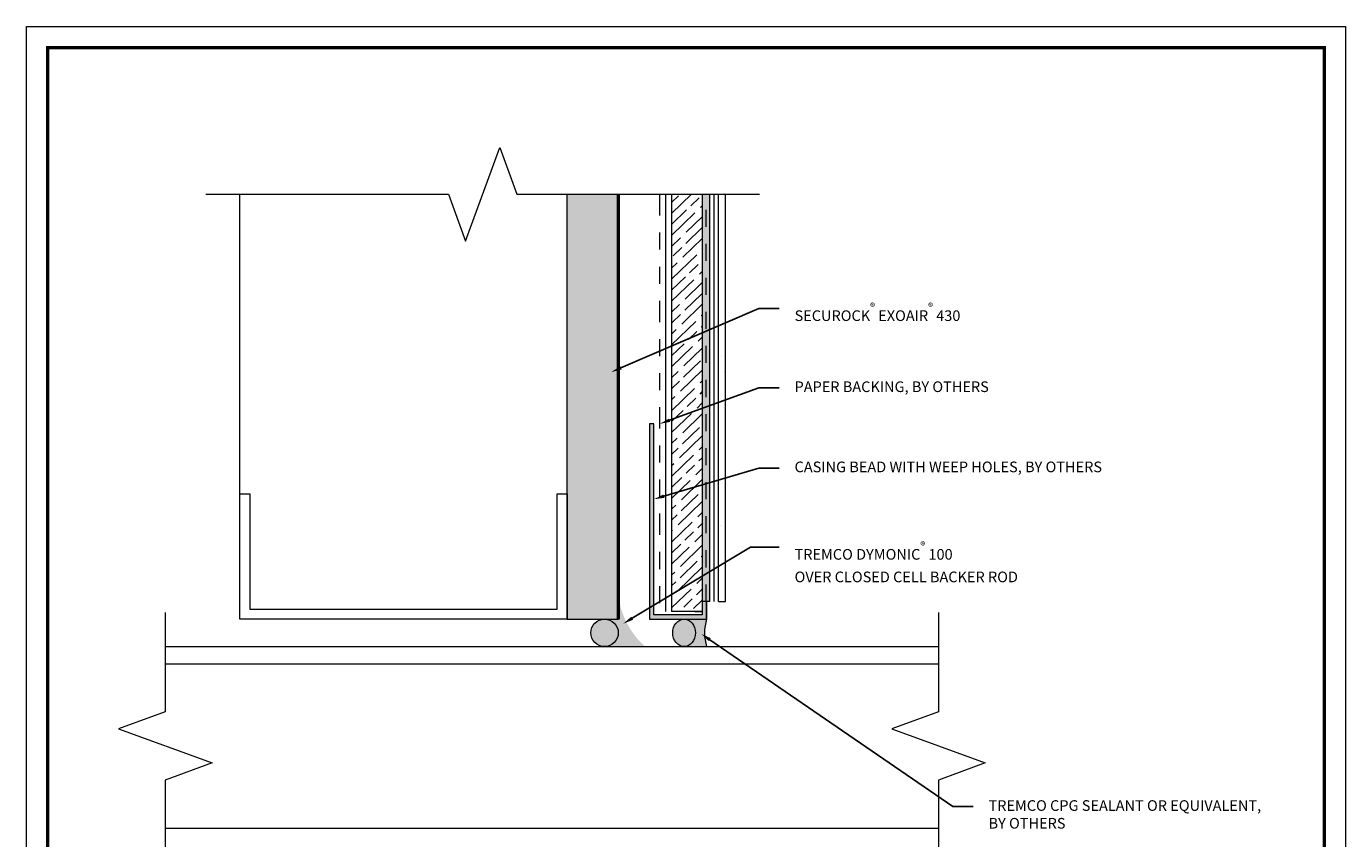
# Model space of a CAD drawing. Extents: x 0 to 137, y 0 to 21.
# Drawn here: x 97 to 104, y 6 to 11 of the extents above; entities that cross this region are included whole.
import ezdxf
from ezdxf import colors
from ezdxf.entities.mleader import LeaderData, LeaderLine
from ezdxf.math import Vec2, Vec3

# ---------------------------------------------------------------- set-up
doc = ezdxf.new("R2010")
doc.units = 0
doc.header["$MEASUREMENT"] = 0
doc.linetypes.add('HIDDEN2', pattern=[0.1875, 0.125, -0.0625])
doc.linetypes.add('PHANTOM2', pattern=[1.25, 0.625, -0.125, 0.125, -0.125, 0.125, -0.125])
doc.layers.add('0NONPLOT', color=151, linetype='Continuous', plot=False)
for name, color, linetype, lineweight in [('1 - Framework Hatch', 253, 'Continuous', 5), ('3- Titleblock', 7, 'Continuous', 30), ('BASE COAT', 253, 'Continuous', 5), ('LATH', 251, 'Continuous', 5), ('MESH', 7, 'Continuous', 5), ('METAL', 7, 'Continuous', 5), ('OTLN', 7, 'Continuous', 5), ('SE 430 BOARD', 7, 'Continuous', 5), ('SEALANT FLASHING', 134, 'Continuous', 9), ('TEXT - DRAWING', 7, 'Continuous', 5)]:
    doc.layers.add(name, color=color, linetype=linetype, lineweight=lineweight)
doc.layers.add('FINISH', color=7, linetype='Continuous')
for name, color, linetype, lineweight, true_color in [('FINISH SEALANT', 7, 'Continuous', 25, 0xe2d4c5), ('ONE COAT BASE', 7, 'Continuous', 5, 0x6e6e6e), ('Primer', 7, 'Continuous', 15, 0xb6a168), ('SLIP SHEET', 7, 'PHANTOM2', 9, 0x404040)]:
    doc.layers.add(name, color=color, linetype=linetype, lineweight=lineweight, true_color=true_color)
doc.layers.add('SE 430 BOARD MEMBRANE HATCH', color=7, linetype='Continuous', true_color=0xfbc174)
doc.styles.add('0TREMCO', font='sanss___.ttf', dxfattribs={"height": 0.125})

# ---------------------------------------------------------------- blocks, each defined once
blk = doc.blocks.new('Stuccoat TB')
at = {"layer": '0NONPLOT', "lineweight": 9, "ltscale": 0.4}
blk.add_lwpolyline([(-9.594685502897292, 6.140972612805939), (-1.848313394922471, 6.140972612805939), (-1.848313394922471, -4.409392983573284), (-9.594685502897292, -4.409392983573284)], close=True, dxfattribs=at)
at = {"layer": '3- Titleblock', "lineweight": 0, "const_width": 0.02}
blk.add_lwpolyline([(-9.469685502897292, 6.015972612805939), (-1.973313394922471, 6.015972612805939), (-1.973313394922471, -4.284392983573284), (-9.469685502897292, -4.284392983573284)], close=True, dxfattribs=at)

msp = doc.modelspace()

# ---------------------------------------------------------------- hatches: boundary and pattern name
at = {"layer": '1 - Framework Hatch', "ltscale": 0.4, "true_color": 0x373839}
h = msp.add_hatch(color=250, dxfattribs=at)
h.dxf.hatch_style = 1
h.paths.add_polyline_path([(99.97654672602515, 6.989630768447185, 1), (100.1383770697909, 6.989630768447185, 1)])
h = msp.add_hatch(color=250, dxfattribs=at)
h.dxf.hatch_style = 1
edge = h.paths.add_edge_path()
edge.add_ellipse((100.5248115664869, 6.989630768447181), major_axis=(0, -0.08091517188285735), ratio=0.8278908567235294, start_angle=0, end_angle=360)
at = {"layer": 'BASE COAT', "ltscale": 0.4, "transparency": 33554623}
h = msp.add_hatch(color=256, dxfattribs=at)
h.dxf.hatch_style = 1
h.paths.add_polyline_path([(100.6757614087094, 7.174246663673912), (100.6317614087094, 7.174246663673905), (100.6317614087094, 9.564483035712072), (100.6757614087094, 9.56448303571208)])
at = {"layer": 'FINISH', "lineweight": 5}
h = msp.add_hatch(dxfattribs=at)
h.set_pattern_fill('AR-SAND', scale=0.1908738309000119, angle=360)
h.set_pattern_definition([(37.50000000000003, (40.38903912438497, 25.86746494254525), (-0.01202378358363715, 0.3677802342607412), [0, -0.290128222968018, 0, -0.3244855125300202, 0, -0.3101699752125193]), (7.499999999999974, (40.38903912438497, 25.86746494254525), (0.3378040595720524, 0.5386738308297951), [0, -0.1565165413380097, 0, -0.2614971483330163, 0, -0.1002087612225062]), (327.5, (40.15426431237796, 25.86746494254525), (0.594408187118603, 0.001080165227868615), [0, -0.09543691545000593, 0, -0.3435728956200214, 0, -0.4485535026150279]), (317.5, (40.15426431237796, 25.86746494254525), (0.5737909011851589, 0.1675252973663321), [0, -0.04771845772500297, 0, -0.225231120462014, 0, -0.257679671715016])])
h.paths.add_polyline_path([(100.7257614087095, 7.174246663673912), (100.7677614087094, 7.174246663673912), (100.7677614087094, 9.56448303571208), (100.7257614087094, 9.564483035712072)])
at = {"layer": 'FINISH SEALANT', "ltscale": 0.4}
h = msp.add_hatch(color=256, dxfattribs=at)
h.dxf.hatch_style = 1
edge = h.paths.add_edge_path()
edge.add_line((100.6567001819039, 7.070545940330042), (100.5177614087094, 7.070545940330042))
edge.add_line((100.5177614087094, 7.070545940330042), (100.5177614087094, 7.070096575421562))
edge.add_ellipse((100.5248115664869, 6.989630768447181), major_axis=(0, -0.08091517188285735), ratio=0.8278908567235294, start_angle=353.95879711599747, end_angle=546.0412028840025, ccw=False)
edge.add_line((100.5177614087094, 6.909164961472801), (100.5177614087094, 6.908715596564321))
edge.add_line((100.5177614087094, 6.908715596564321), (100.6567001819039, 6.908715596564321))
edge.add_arc((100.9230809895201, 6.989630768447206), 0.2783989937250065, 163.1034471217939, 196.8965528782168, ccw=False)
at = {"layer": 'METAL', "ltscale": 0.4}
h = msp.add_hatch(color=256, dxfattribs=at)
h.dxf.hatch_style = 1
h.set_gradient(color1=(147, 149, 152), color2=(199, 200, 202), name='CYLINDER')
h.paths.add_polyline_path([(100.6567001819039, 7.174246663673912), (100.6317614087094, 7.174246663673934), (100.6317614087094, 7.09548471352457), (100.3461614087094, 7.095484713524591), (100.3461614087094, 8.217364430214715), (100.3212226355149, 8.217364430214694), (100.3212226355149, 7.070545940330021), (100.6567001819039, 7.070545940330042)])
at = {"layer": 'ONE COAT BASE', "lineweight": 5}
h = msp.add_hatch(dxfattribs=at)
h.set_pattern_fill('GOST_WOOD', scale=0.02313322501670478, angle=314)
h.set_pattern_definition([(43.99999999999999, (158.5849057132242, -22.3961049155163), (0.09641813036139267, -0.09984389678823308), [0.2313322501670473, -0.04626645003340943]), (43.99999999999999, (158.5837637910819, -22.46152559123284), (0.09641813036139267, -0.09984389678823308), [0.1387993501002281, -0.03469983752505704, 0.06939967505011407, -0.03469983752505704]), (43.99999999999999, (158.5659812194749, -22.54301595534295), (0.09641813036139267, -0.09984389678823308), [0.2313322501670473, -0.04626645003340943])])
h.paths.add_polyline_path([(100.4511614087094, 9.564483035712087), (100.6317614087094, 9.56448303571208), (100.6317614087094, 7.115484713524602), (100.4511614087094, 7.115484713524587)])
at = {"layer": 'SE 430 BOARD', "true_color": 0xdfe0e1}
h = msp.add_hatch(color=254, dxfattribs=at)
h.dxf.hatch_style = 1
h.paths.add_polyline_path([(100.1392583427372, 9.56448303571208), (99.8385371380618, 9.56448303571208), (99.83853713806177, 7.070545940330042), (100.1392583427373, 7.070545940330042)])
at = {"layer": 'SEALANT FLASHING', "ltscale": 0.4}
h = msp.add_hatch(color=256, dxfattribs=at)
h.dxf.hatch_style = 1
h.paths.add_polyline_path([(100.2960560404321, 6.908715596564321, -0.1749276966372626), (100.1392583427373, 7.200283960839791), (100.1392583427373, 7.070545940330042), (100.057461897908, 7.070545940330046, -0.4142135623730951), (100.1383770697909, 6.989630768447185, -0.4142135623730951), (100.057461897908, 6.908715596564324)])

# ---------------------------------------------------------------- linework, layer by layer
at = {"layer": 'LATH', "lineweight": 20, "ltscale": 0.08}
msp.add_lwpolyline([(100.4161614087094, 9.56448303571208), (100.4161614087094, 7.115484713524594)], dxfattribs=at)
at = {"layer": 'MESH', "linetype": 'HIDDEN2', "ltscale": 0.5}
msp.add_lwpolyline([(100.6537614087094, 7.174246663673912), (100.6537614087094, 9.56448303571208)], dxfattribs=at)
at = {"layer": 'OTLN', "ltscale": 0.4}
for p, q in [((97.91634909060943, 7.070545940330042), (97.91634909060943, 9.56448303571208)), ((99.83853713806178, 7.070545940330042), (99.83853713806177, 9.564483035712087)), ((100.3461614087094, 8.217364430214744), (100.3212226355149, 8.217364430214701)), ((100.3212226355149, 8.217364430214673), (100.3212226355149, 7.070545940330042)), ((100.3461614087094, 7.095484713524591), (100.3461614087094, 8.217364430214715)), ((100.6567001819039, 7.174246663673912), (100.6317614087094, 7.174246663673912)), ((100.6317614087094, 7.174246663673912), (100.6317614087094, 7.095484713524591)), ((100.6567001819039, 7.174246663673912), (100.6567001819039, 7.070545940330042)), ((100.6757614087094, 7.174246663673912), (100.6567001819039, 7.174246663673912)), ((100.6567001819039, 7.070545940330042), (100.6567001819039, 7.174246663673912)), ((100.7257614087094, 7.174246663673912), (100.7677614087094, 7.174246663673912)), ((99.83853713806178, 7.070545940330042), (100.1392583427373, 7.070545940330042)), ((100.3212226355149, 7.070545940330042), (100.6567001819039, 7.070545940330042)), ((100.6317614087094, 7.095484713524591), (100.3461614087094, 7.095484713524591)), ((100.6317614087094, 7.115484713524594), (100.4511614087094, 7.115484713524594)), ((100.5877614087094, 7.115484713524594), (100.6317614087094, 7.115484713524594)), ((97.47807804008772, 6.908715596564321), (102.018294690888, 6.908715596564321)), ((97.47807804008771, 6.808715596564319), (102.018294690888, 6.808715596564319)), ((97.47807804008771, 5.84252455321392), (102.018294690888, 5.84252455321392))]:
    msp.add_line(p, q, dxfattribs=at)
for points in [[(97.71634909060943, 9.56448303571208), (99.14205524965948, 9.564483035712087), (99.24205524965947, 9.289735293766618), (99.44205524965949, 9.839230777657548), (99.54205524965948, 9.564483035712087), (100.9677614087094, 9.56448303571208)], [(100.4511614087094, 9.56448303571208), (100.4511614087094, 7.115484713524594)], [(100.6317614087094, 9.56448303571208), (100.6317614087094, 7.115484713524594)], [(100.6757614087094, 7.174246663673912), (100.6757614087094, 9.56448303571208)], [(100.7257614087094, 7.174246663673912), (100.7257614087094, 9.56448303571208)], [(100.7677614087094, 7.174246663673912), (100.7677614087094, 9.56448303571208)]]:
    msp.add_lwpolyline(points, dxfattribs=at)
msp.add_lwpolyline([(97.97437488895395, 7.129222892663208), (99.78032329226492, 7.129222892663208), (99.78032329226492, 7.805251338557838), (99.83834909060943, 7.805251338557838), (99.83834909060943, 7.070545940329978), (97.91634909060942, 7.070545940329978), (97.91634909060942, 7.805251338557838), (97.97437488895395, 7.805251338557838)], close=True, dxfattribs=at)
at = {"layer": 'OTLN', "linetype": 'Continuous', "ltscale": 0.4}
for points in [[(97.47807804008772, 7.108715596564323), (97.47807804008771, 6.525620074889098), (97.20333029814225, 6.425620074889082), (97.75282578203318, 6.225620074889093), (97.47807804008771, 6.125620074889092), (97.47807804008772, 5.542524553213916)], [(102.018294690888, 7.108715596564323), (102.018294690888, 6.525620074889098), (101.7435469489425, 6.425620074889082), (102.2930424328334, 6.225620074889093), (102.018294690888, 6.125620074889092), (102.018294690888, 5.542524553213916)]]:
    msp.add_lwpolyline(points, dxfattribs=at)
at = {"layer": 'OTLN', "ltscale": 0.4}
msp.add_circle((100.057461897908, 6.989630768447185), 0.0809151718828609, dxfattribs=at)
msp.add_arc((100.9230809895201, 6.989630768447206), 0.2783989937250064, 163.1034471217936, 196.8965528782162, dxfattribs=at)
msp.add_arc((100.9230809895201, 6.989630768447206), 0.2783989937250064, 163.1034471217936, 196.8965528782162, dxfattribs=at)
msp.add_ellipse((100.5248115664869, 6.989630768447181), major_axis=(0, -0.08091517188285735), ratio=0.8278908567235294, dxfattribs=at)
at = {"layer": 'Primer'}
msp.add_lwpolyline([(100.7007614087094, 7.174246663673912), (100.7007614087094, 9.56448303571208)], dxfattribs=at)
at = {"layer": 'SE 430 BOARD MEMBRANE HATCH', "color": 31, "lineweight": 50, "true_color": 0xfbc174}
msp.add_line((100.1392583427373, 7.070545940330042), (100.1392583427373, 9.564483035712087), dxfattribs=at)
at = {"layer": 'SLIP SHEET', "lineweight": 20, "ltscale": 0.2}
msp.add_lwpolyline([(100.3811614087094, 9.56448303571208), (100.3811614087094, 7.115484713524594)], dxfattribs=at)

# ---------------------------------------------------------------- block references
at = {"layer": '3- Titleblock'}
msp.add_blockref('Stuccoat TB', (106.2573749038725, 4.409392983573284), dxfattribs=at)

# ---------------------------------------------------------------- leaders
at = {"layer": 'TEXT - DRAWING'}
ml = msp.add_multileader_mtext('Standard', dxfattribs=at)
ml.set_content('SECUROCK{\\A1;\\H0.7x;\\C7;\\S®^ ;\\A0;\\H1.42857x;\\C256; EXOAIR\\A1;\\H0.7x;\\C7;\\S®^ ;\\A0;\\H1.42857x;\\C256; 430}', color=256, style='0TREMCO')
ml.set_leader_properties()
ml.build(insert=Vec2(0, 0))
ml.multileader.update_dxf_attribs({"dogleg_length": 0.109375, "arrow_head_size": 0.0625})
ctx = ml.context
ctx.base_point, ctx.char_height, ctx.arrow_head_size, ctx.landing_gap_size, ctx.plane_origin = Vec3(101.0833228147345, 8.893446261969991), 0.0625, 0.0625, 0.09, Vec3(100.6666303247617, 8.589631715479186)
notes = []
notes.append((ctx, [(0, (1, 1, 0), (100.963469122639, 8.893446261969991), (1, 0), 0.1198536920955462, [(0, [(100.0965150459262, 8.520677466532462)], 0, [])])]))
ctx.mtext.insert, ctx.mtext.width, ctx.mtext.flow_direction = Vec3(101.1733228147345, 8.925682199641457), 2.084360135577924, 5
ml = msp.add_multileader_mtext('Standard', dxfattribs=at)
ml.set_content('PAPER BACKING, BY OTHERS', color=256, style='0TREMCO')
ml.set_leader_properties()
ml.build(insert=Vec2(0, 0))
ml.multileader.update_dxf_attribs({"dogleg_length": 0.109375, "arrow_head_size": 0.0625})
ctx = ml.context
ctx.base_point, ctx.char_height, ctx.arrow_head_size, ctx.landing_gap_size, ctx.plane_origin = Vec3(101.0833228147345, 8.428235633162657), 0.0625, 0.0625, 0.09, Vec3(100.6786919853064, 8.604711484167765)
notes.append((ctx, [(0, (1, 1, 0), (100.963469122639, 8.428235633162657), (1, 0), 0.1198536920955462, [(0, [(100.3811614087094, 8.216778212121682)], 0, [])])]))
ctx.mtext.insert, ctx.mtext.width, ctx.mtext.flow_direction = Vec3(101.1733228147345, 8.46600140819696), 2.084360135577924, 5
ml = msp.add_multileader_mtext('Standard', dxfattribs=at)
ml.set_content('CASING BEAD WITH WEEP HOLES, BY OTHERS', color=256, style='0TREMCO')
ml.set_leader_properties()
ml.build(insert=Vec2(0, 0))
ml.multileader.update_dxf_attribs({"dogleg_length": 0.109375, "arrow_head_size": 0.0625})
ctx = ml.context
ctx.base_point, ctx.char_height, ctx.arrow_head_size, ctx.landing_gap_size, ctx.plane_origin = Vec3(101.0833228147345, 7.957409433110477), 0.0625, 0.0625, 0.09, Vec3(100.2273047475277, 8.00872716060018)
notes.append((ctx, [(0, (1, 1, 0), (100.963469122639, 7.957409433110477), (1, 0), 0.1198536920955462, [(0, [(100.3461614087094, 7.774197485672602)], 0, [])])]))
ctx.mtext.insert, ctx.mtext.width, ctx.mtext.flow_direction = Vec3(101.1733228147345, 7.995175208144772), 2.084360135577924, 5
ml = msp.add_multileader_mtext('Standard', dxfattribs=at)
ml.set_content('TREMCO DYMONIC{\\A1;\\fArial|b0|i0|c0|p34;\\H0.7x;\\C7;\\S®^ ;} 100\\POVER CLOSED CELL BACKER ROD', color=256, style='0TREMCO')
ml.set_leader_properties()
ml.build(insert=Vec2(0, 0))
ml.multileader.update_dxf_attribs({"dogleg_length": 0.1198536920955462, "arrow_head_size": 0.0625})
ctx = ml.context
ctx.base_point, ctx.char_height, ctx.arrow_head_size, ctx.landing_gap_size, ctx.plane_origin = Vec3(101.0833228147345, 7.492155935390258), 0.0625, 0.0625, 0.09, Vec3(99.45729560284016, 6.745064339607296)
notes.append((ctx, [(0, (1, 1, 0), (100.9149499311317, 7.492155935390258), (1, 0), 0.168372883602828, [(2, [(100.1665404422418, 7.043189791234198)], 0, [])])]))
ctx.mtext.insert, ctx.mtext.width, ctx.mtext.flow_direction = Vec3(101.1733228147345, 7.524349008092592), 1.56262846727742, 5
ml = msp.add_multileader_mtext('Standard', dxfattribs=at)
ml.set_content('TREMCO CPG SEALANT OR EQUIVALENT, BY OTHERS', color=256, style='0TREMCO')
ml.set_leader_properties()
ml.build(insert=Vec2(0, 0))
ml.multileader.update_dxf_attribs({"dogleg_length": 0.1198536920955462, "arrow_head_size": 0.0625})
ctx = ml.context
ctx.base_point, ctx.char_height, ctx.arrow_head_size, ctx.landing_gap_size, ctx.plane_origin = Vec3(102.2222695800992, 5.969283494977979), 0.0625, 0.0625, 0.09, Vec3(101.4881102536833, 6.677987268986904)
notes.append((ctx, [(0, (1, 1, 0), (102.1024158880037, 5.969283494977979), (1, 0), 0.1198536920955462, [(0, [(100.6244548260657, 6.984705317604465)], 0, [])])]))
ctx.mtext.insert, ctx.mtext.width, ctx.mtext.flow_direction = Vec3(102.3122695800992, 6.007049270012273), 1.638920968981097, 5
for ctx, leaders in notes:
    for number, flags, end, landing, length, lines in leaders:
        leader = LeaderData()
        leader.index, (leader.has_last_leader_line, leader.has_dogleg_vector, leader.attachment_direction) = number, flags
        leader.last_leader_point, leader.dogleg_vector, leader.dogleg_length = Vec3(end), Vec3(landing), length
        for number, points, colour, breaks in lines:
            line = LeaderLine()
            line.index, line.vertices, line.color, line.breaks = number, Vec3.list(points), colors.encode_raw_color(colour), breaks
            leader.lines.append(line)
        ctx.leaders.append(leader)

doc.saveas('drawing.dxf')
